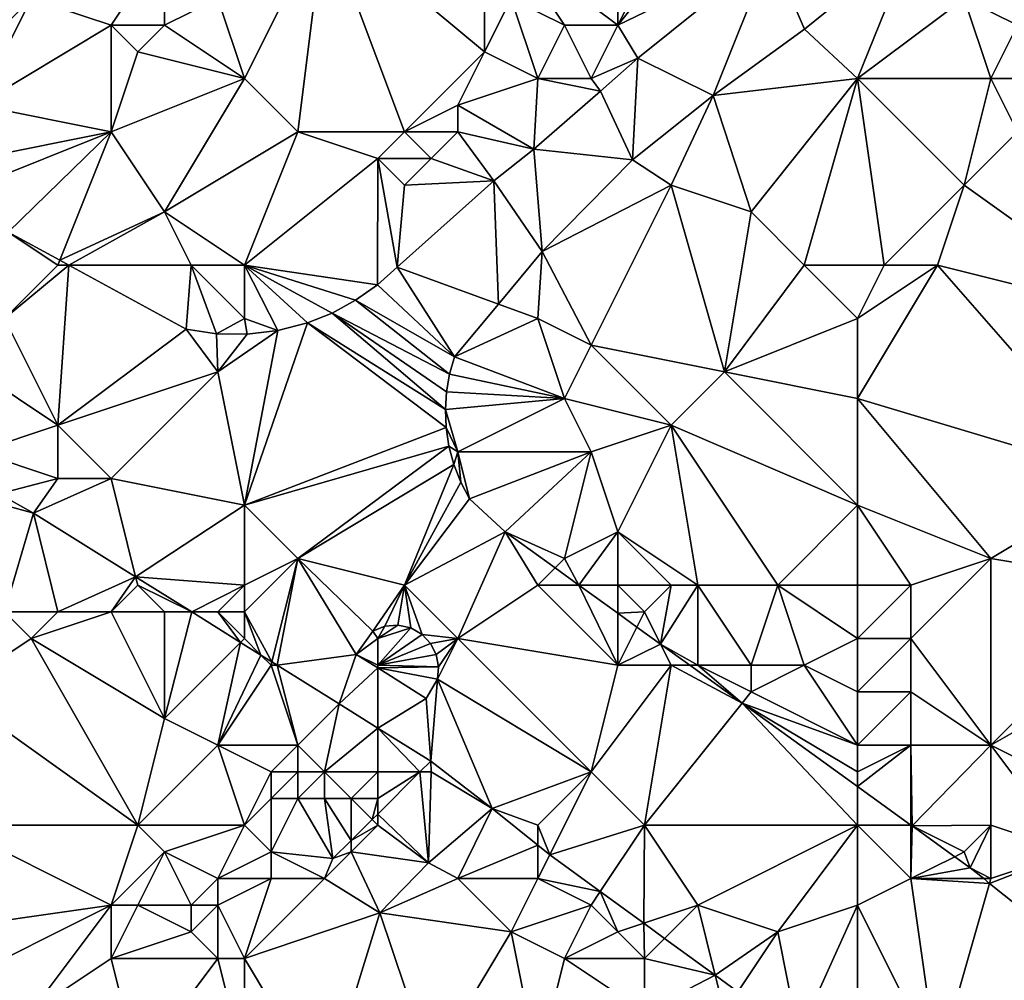
# Model space of a CAD drawing. Units: metres. Extents: x 71875 to 72500, y 346500 to 347000.
# Drawn here: x 72350 to 72386, y 346734 to 346770 of the extents above; entities that cross this region are included whole.
import ezdxf

# ---------------------------------------------------------------- set-up
doc = ezdxf.new("R2010")
doc.units = ezdxf.units.M
doc.layers.add('Terrain', color=15, linetype='Continuous')

msp = doc.modelspace()

# ---------------------------------------------------------------- linework, layer by layer
at = {"layer": 'Terrain'}
for points in [[(72368, 346773, 259.85), (72372, 346770, 259.93), (72372, 346777, 259.87), (72368, 346773, 259.85)], [(72372, 346777, 259.87), (72372, 346770, 259.93), (72375, 346776, 259.87), (72372, 346777, 259.87)], [(72375, 346776, 259.87), (72372, 346770, 259.93), (72376, 346775, 259.97), (72375, 346776, 259.87)], [(72344, 346775, 259.47), (72347, 346768, 259.58), (72350, 346771, 259.69), (72344, 346775, 259.47)], [(72376, 346775, 259.97), (72372, 346770, 259.93), (72377.748, 346772.775, 259.851), (72376, 346775, 259.97)], [(72357, 346771, 259.74), (72358, 346768, 259.6), (72361, 346774, 259.53), (72357, 346771, 259.74)], [(72361, 346774, 259.53), (72358, 346768, 259.6), (72360, 346766, 259.64), (72361, 346774, 259.53)], [(72361, 346774, 259.53), (72360, 346766, 259.64), (72364, 346766, 259.68), (72361, 346774, 259.53)], [(72361, 346774, 259.53), (72364, 346766, 259.68), (72367, 346769, 259.67), (72361, 346774, 259.53)], [(72361, 346774, 259.53), (72367, 346769, 259.67), (72367, 346774, 259.65), (72361, 346774, 259.53)], [(72367, 346774, 259.65), (72367, 346769, 259.67), (72368, 346771, 259.72), (72367, 346774, 259.65)], [(72355, 346773, 259.68), (72350, 346771, 259.69), (72353, 346770, 259.77), (72355, 346773, 259.68)], [(72355, 346773, 259.68), (72353, 346770, 259.77), (72355, 346770, 259.61), (72355, 346773, 259.68)], [(72355, 346773, 259.68), (72355, 346770, 259.61), (72357, 346771, 259.74), (72355, 346773, 259.68)], [(72368, 346773, 259.85), (72370, 346770, 259.74), (72372, 346770, 259.93), (72368, 346773, 259.85)], [(72368, 346773, 259.85), (72368, 346771, 259.72), (72370, 346770, 259.74), (72368, 346773, 259.85)], [(72383.072, 346773.143, 259.824), (72377.748, 346772.775, 259.851), (72379.006, 346769.855, 259.832), (72383.072, 346773.143, 259.824)], [(72383.072, 346773.143, 259.824), (72379.006, 346769.855, 259.832), (72381, 346768, 259.75), (72383.072, 346773.143, 259.824)], [(72385, 346771, 259.94), (72383.072, 346773.143, 259.824), (72381, 346768, 259.75), (72385, 346771, 259.94)], [(72372, 346770, 259.93), (72372.76, 346768.761, 259.816), (72377.748, 346772.775, 259.851), (72372, 346770, 259.93)], [(72372.76, 346768.761, 259.816), (72375.575, 346767.368, 259.812), (72377.748, 346772.775, 259.851), (72372.76, 346768.761, 259.816)], [(72379.006, 346769.855, 259.832), (72377.748, 346772.775, 259.851), (72375.575, 346767.368, 259.812), (72379.006, 346769.855, 259.832)], [(72350, 346771, 259.69), (72347, 346768, 259.58), (72348, 346767, 259.57), (72350, 346771, 259.69)], [(72350, 346771, 259.69), (72348, 346767, 259.57), (72353, 346770, 259.77), (72350, 346771, 259.69)], [(72357, 346771, 259.74), (72355, 346770, 259.61), (72358, 346768, 259.6), (72357, 346771, 259.74)], [(72368, 346771, 259.72), (72367, 346769, 259.67), (72369, 346768, 259.89), (72368, 346771, 259.72)], [(72368, 346771, 259.72), (72369, 346768, 259.89), (72370, 346770, 259.74), (72368, 346771, 259.72)], [(72385, 346771, 259.94), (72381, 346768, 259.75), (72386, 346768, 259.79), (72385, 346771, 259.94)], [(72385, 346771, 259.94), (72386, 346768, 259.79), (72387, 346770, 259.73), (72385, 346771, 259.94)], [(72385, 346771, 259.94), (72387, 346770, 259.73), (72388, 346771, 259.7), (72385, 346771, 259.94)], [(72353, 346770, 259.77), (72348, 346767, 259.57), (72353, 346766, 259.58), (72353, 346770, 259.77)], [(72353, 346770, 259.77), (72353, 346766, 259.58), (72354, 346769, 259.64), (72353, 346770, 259.77)], [(72353, 346770, 259.77), (72354, 346769, 259.64), (72355, 346770, 259.61), (72353, 346770, 259.77)], [(72355, 346770, 259.61), (72354, 346769, 259.64), (72358, 346768, 259.6), (72355, 346770, 259.61)], [(72370, 346770, 259.74), (72369, 346768, 259.89), (72371, 346768, 259.8), (72370, 346770, 259.74)], [(72370, 346770, 259.74), (72371, 346768, 259.8), (72372, 346770, 259.93), (72370, 346770, 259.74)], [(72372, 346770, 259.93), (72371, 346768, 259.8), (72372.76, 346768.761, 259.816), (72372, 346770, 259.93)], [(72387, 346770, 259.73), (72386, 346768, 259.79), (72389, 346768, 259.65), (72387, 346770, 259.73)], [(72379.006, 346769.855, 259.832), (72375.575, 346767.368, 259.812), (72381, 346768, 259.75), (72379.006, 346769.855, 259.832)], [(72354, 346769, 259.64), (72353, 346766, 259.58), (72358, 346768, 259.6), (72354, 346769, 259.64)], [(72367, 346769, 259.67), (72364, 346766, 259.68), (72366, 346767, 259.89), (72367, 346769, 259.67)], [(72367, 346769, 259.67), (72366, 346767, 259.89), (72369, 346768, 259.89), (72367, 346769, 259.67)], [(72372.76, 346768.761, 259.816), (72371, 346768, 259.8), (72371.352, 346767.531, 259.846), (72372.76, 346768.761, 259.816)], [(72372.76, 346768.761, 259.816), (72371.352, 346767.531, 259.846), (72372.552, 346764.957, 259.832), (72372.76, 346768.761, 259.816)], [(72372.76, 346768.761, 259.816), (72372.552, 346764.957, 259.832), (72375.575, 346767.368, 259.812), (72372.76, 346768.761, 259.816)], [(72353, 346766, 259.58), (72355, 346763, 259.86), (72358, 346768, 259.6), (72353, 346766, 259.58)], [(72355, 346763, 259.86), (72360, 346766, 259.64), (72358, 346768, 259.6), (72355, 346763, 259.86)], [(72366, 346767, 259.89), (72368.857, 346765.352, 259.898), (72369, 346768, 259.89), (72366, 346767, 259.89)], [(72369, 346768, 259.89), (72368.857, 346765.352, 259.898), (72371.352, 346767.531, 259.846), (72369, 346768, 259.89)], [(72369, 346768, 259.89), (72371.352, 346767.531, 259.846), (72371, 346768, 259.8), (72369, 346768, 259.89)], [(72381, 346768, 259.75), (72375.575, 346767.368, 259.812), (72377, 346763, 259.63), (72381, 346768, 259.75)], [(72381, 346768, 259.75), (72377, 346763, 259.63), (72379, 346761, 259.64), (72381, 346768, 259.75)], [(72381, 346768, 259.75), (72379, 346761, 259.64), (72382, 346761, 259.63), (72381, 346768, 259.75)], [(72381, 346768, 259.75), (72382, 346761, 259.63), (72385, 346764, 259.67), (72381, 346768, 259.75)], [(72381, 346768, 259.75), (72385, 346764, 259.67), (72386, 346768, 259.79), (72381, 346768, 259.75)], [(72386, 346768, 259.79), (72385, 346764, 259.67), (72387, 346766, 259.58), (72386, 346768, 259.79)], [(72386, 346768, 259.79), (72387, 346766, 259.58), (72389, 346768, 259.65), (72386, 346768, 259.79)], [(72372.552, 346764.957, 259.832), (72371.352, 346767.531, 259.846), (72368.857, 346765.352, 259.898), (72372.552, 346764.957, 259.832)], [(72374, 346764, 259.79), (72375.575, 346767.368, 259.812), (72372.552, 346764.957, 259.832), (72374, 346764, 259.79)], [(72374, 346764, 259.79), (72377, 346763, 259.63), (72375.575, 346767.368, 259.812), (72374, 346764, 259.79)], [(72348, 346767, 259.57), (72348, 346765, 259.69), (72353, 346766, 259.58), (72348, 346767, 259.57)], [(72366, 346767, 259.89), (72364, 346766, 259.68), (72366, 346766, 260.02), (72366, 346767, 259.89)], [(72366, 346767, 259.89), (72366, 346766, 260.02), (72368.857, 346765.352, 259.898), (72366, 346767, 259.89)], [(72353, 346766, 259.58), (72348, 346765, 259.69), (72348, 346764, 259.89), (72353, 346766, 259.58)], [(72353, 346766, 259.58), (72348, 346764, 259.89), (72349.145, 346762.237, 259.875), (72353, 346766, 259.58)], [(72353, 346766, 259.58), (72349.145, 346762.237, 259.875), (72351.074, 346761.186, 259.855), (72353, 346766, 259.58)], [(72353, 346766, 259.58), (72351.074, 346761.186, 259.855), (72355, 346763, 259.86), (72353, 346766, 259.58)], [(72355, 346763, 259.86), (72358, 346761, 260.01), (72360, 346766, 259.64), (72355, 346763, 259.86)], [(72360, 346766, 259.64), (72358, 346761, 260.01), (72363, 346765, 259.84), (72360, 346766, 259.64)], [(72360, 346766, 259.64), (72363, 346765, 259.84), (72364, 346766, 259.68), (72360, 346766, 259.64)], [(72364, 346766, 259.68), (72363, 346765, 259.84), (72365, 346765, 259.82), (72364, 346766, 259.68)], [(72364, 346766, 259.68), (72365, 346765, 259.82), (72366, 346766, 260.02), (72364, 346766, 259.68)], [(72366, 346766, 260.02), (72365, 346765, 259.82), (72367.361, 346764.172, 259.709), (72366, 346766, 260.02)], [(72366, 346766, 260.02), (72367.361, 346764.172, 259.709), (72368.857, 346765.352, 259.898), (72366, 346766, 260.02)], [(72392, 346759, 259.51), (72387, 346766, 259.58), (72385, 346764, 259.67), (72392, 346759, 259.51)], [(72367.361, 346764.172, 259.709), (72369.167, 346761.511, 259.691), (72368.857, 346765.352, 259.898), (72367.361, 346764.172, 259.709)], [(72369.167, 346761.511, 259.691), (72372.552, 346764.957, 259.832), (72368.857, 346765.352, 259.898), (72369.167, 346761.511, 259.691)], [(72363, 346765, 259.84), (72358, 346761, 260.01), (72362.987, 346760.263, 259.762), (72363, 346765, 259.84)], [(72363, 346765, 259.84), (72362.987, 346760.263, 259.762), (72363.73, 346760.931, 259.754), (72363, 346765, 259.84)], [(72363, 346765, 259.84), (72363.73, 346760.931, 259.754), (72364, 346764, 259.95), (72363, 346765, 259.84)], [(72363, 346765, 259.84), (72364, 346764, 259.95), (72365, 346765, 259.82), (72363, 346765, 259.84)], [(72365, 346765, 259.82), (72364, 346764, 259.95), (72367.361, 346764.172, 259.709), (72365, 346765, 259.82)], [(72374, 346764, 259.79), (72372.552, 346764.957, 259.832), (72369.167, 346761.511, 259.691), (72374, 346764, 259.79)], [(72364, 346764, 259.95), (72363.73, 346760.931, 259.754), (72367.361, 346764.172, 259.709), (72364, 346764, 259.95)], [(72367.524, 346759.541, 259.7), (72367.361, 346764.172, 259.709), (72363.73, 346760.931, 259.754), (72367.524, 346759.541, 259.7)], [(72367.524, 346759.541, 259.7), (72369.167, 346761.511, 259.691), (72367.361, 346764.172, 259.709), (72367.524, 346759.541, 259.7)], [(72374, 346764, 259.79), (72369.167, 346761.511, 259.691), (72371, 346758, 259.83), (72374, 346764, 259.79)], [(72374, 346764, 259.79), (72371, 346758, 259.83), (72376, 346757, 259.51), (72374, 346764, 259.79)], [(72374, 346764, 259.79), (72376, 346757, 259.51), (72377, 346763, 259.63), (72374, 346764, 259.79)], [(72385, 346764, 259.67), (72382, 346761, 259.63), (72384, 346761, 259.51), (72385, 346764, 259.67)], [(72392, 346759, 259.51), (72385, 346764, 259.67), (72384, 346761, 259.51), (72392, 346759, 259.51)], [(72355, 346763, 259.86), (72351.074, 346761.186, 259.855), (72351.416, 346761, 259.852), (72355, 346763, 259.86)], [(72355, 346763, 259.86), (72351.416, 346761, 259.852), (72356, 346761, 260.04), (72355, 346763, 259.86)], [(72355, 346763, 259.86), (72356, 346761, 260.04), (72358, 346761, 260.01), (72355, 346763, 259.86)], [(72377, 346763, 259.63), (72376, 346757, 259.51), (72379, 346761, 259.64), (72377, 346763, 259.63)], [(72351, 346761, 259.99), (72349.145, 346762.237, 259.875), (72349, 346759, 259.86), (72351, 346761, 259.99)], [(72351, 346761, 259.99), (72351.074, 346761.186, 259.855), (72349.145, 346762.237, 259.875), (72351, 346761, 259.99)], [(72367.524, 346759.541, 259.7), (72369, 346759, 259.79), (72369.167, 346761.511, 259.691), (72367.524, 346759.541, 259.7)], [(72369.167, 346761.511, 259.691), (72369, 346759, 259.79), (72371, 346758, 259.83), (72369.167, 346761.511, 259.691)], [(72351, 346761, 259.99), (72351.416, 346761, 259.852), (72351.074, 346761.186, 259.855), (72351, 346761, 259.99)], [(72351, 346761, 259.99), (72349, 346759, 259.86), (72351.416, 346761, 259.852), (72351, 346761, 259.99)], [(72351.416, 346761, 259.852), (72349, 346759, 259.86), (72351, 346755, 259.77), (72351.416, 346761, 259.852)], [(72351.416, 346761, 259.852), (72351, 346755, 259.77), (72355.81, 346758.608, 259.807), (72351.416, 346761, 259.852)], [(72356, 346761, 260.04), (72351.416, 346761, 259.852), (72355.81, 346758.608, 259.807), (72356, 346761, 260.04)], [(72356, 346761, 260.04), (72355.81, 346758.608, 259.807), (72356.95, 346758.432, 259.802), (72356, 346761, 260.04)], [(72356, 346761, 260.04), (72356.95, 346758.432, 259.802), (72358, 346759, 259.95), (72356, 346761, 260.04)], [(72356, 346761, 260.04), (72358, 346759, 259.95), (72358, 346761, 260.01), (72356, 346761, 260.04)], [(72358, 346761, 260.01), (72358, 346759, 259.95), (72359.249, 346758.548, 259.791), (72358, 346761, 260.01)], [(72358, 346761, 260.01), (72359.249, 346758.548, 259.791), (72360.366, 346758.838, 259.785), (72358, 346761, 260.01)], [(72358, 346761, 260.01), (72360.366, 346758.838, 259.785), (72361.294, 346759.209, 259.777), (72358, 346761, 260.01)], [(72358, 346761, 260.01), (72361.294, 346759.209, 259.777), (72362.171, 346759.686, 259.769), (72358, 346761, 260.01)], [(72358, 346761, 260.01), (72362.171, 346759.686, 259.769), (72362.987, 346760.263, 259.762), (72358, 346761, 260.01)], [(72362.987, 346760.263, 259.762), (72365.88, 346757.568, 259.71), (72363.73, 346760.931, 259.754), (72362.987, 346760.263, 259.762)], [(72367.524, 346759.541, 259.7), (72363.73, 346760.931, 259.754), (72365.88, 346757.568, 259.71), (72367.524, 346759.541, 259.7)], [(72379, 346761, 259.64), (72376, 346757, 259.51), (72381, 346759, 259.45), (72379, 346761, 259.64)], [(72382, 346761, 259.63), (72379, 346761, 259.64), (72381, 346759, 259.45), (72382, 346761, 259.63)], [(72382, 346761, 259.63), (72381, 346759, 259.45), (72384, 346761, 259.51), (72382, 346761, 259.63)], [(72384, 346761, 259.51), (72381, 346759, 259.45), (72381, 346756, 259.4), (72384, 346761, 259.51)], [(72384, 346761, 259.51), (72381, 346756, 259.4), (72391, 346753, 259.34), (72384, 346761, 259.51)], [(72392, 346759, 259.51), (72384, 346761, 259.51), (72391, 346753, 259.34), (72392, 346759, 259.51)], [(72362.171, 346759.686, 259.769), (72365.88, 346757.568, 259.71), (72362.987, 346760.263, 259.762), (72362.171, 346759.686, 259.769)], [(72362.171, 346759.686, 259.769), (72361.294, 346759.209, 259.777), (72365.697, 346756.922, 259.715), (72362.171, 346759.686, 259.769)], [(72362.171, 346759.686, 259.769), (72365.697, 346756.922, 259.715), (72365.88, 346757.568, 259.71), (72362.171, 346759.686, 259.769)], [(72365.539, 346755.589, 259.726), (72361.294, 346759.209, 259.777), (72360.366, 346758.838, 259.785), (72365.539, 346755.589, 259.726)], [(72365.539, 346755.589, 259.726), (72365.583, 346756.26, 259.72), (72361.294, 346759.209, 259.777), (72365.539, 346755.589, 259.726)], [(72365.583, 346756.26, 259.72), (72365.697, 346756.922, 259.715), (72361.294, 346759.209, 259.777), (72365.583, 346756.26, 259.72)], [(72367.524, 346759.541, 259.7), (72365.88, 346757.568, 259.71), (72369, 346759, 259.79), (72367.524, 346759.541, 259.7)], [(72349, 346759, 259.86), (72348, 346757, 259.84), (72351, 346755, 259.77), (72349, 346759, 259.86)], [(72356.95, 346758.432, 259.802), (72358.104, 346758.412, 259.797), (72358, 346759, 259.95), (72356.95, 346758.432, 259.802)], [(72358, 346759, 259.95), (72358.104, 346758.412, 259.797), (72359.249, 346758.548, 259.791), (72358, 346759, 259.95)], [(72358, 346752, 259.72), (72365.567, 346754.918, 259.733), (72360.366, 346758.838, 259.785), (72358, 346752, 259.72)], [(72358, 346752, 259.72), (72360.366, 346758.838, 259.785), (72359.249, 346758.548, 259.791), (72358, 346752, 259.72)], [(72365.567, 346754.918, 259.733), (72365.539, 346755.589, 259.726), (72360.366, 346758.838, 259.785), (72365.567, 346754.918, 259.733)], [(72365.88, 346757.568, 259.71), (72370, 346756, 259.7), (72369, 346759, 259.79), (72365.88, 346757.568, 259.71)], [(72369, 346759, 259.79), (72370, 346756, 259.7), (72371, 346758, 259.83), (72369, 346759, 259.79)], [(72381, 346759, 259.45), (72376, 346757, 259.51), (72381, 346756, 259.4), (72381, 346759, 259.45)], [(72357, 346757, 259.84), (72355.81, 346758.608, 259.807), (72351, 346755, 259.77), (72357, 346757, 259.84)], [(72357, 346757, 259.84), (72356.95, 346758.432, 259.802), (72355.81, 346758.608, 259.807), (72357, 346757, 259.84)], [(72357, 346757, 259.84), (72358, 346752, 259.72), (72359.249, 346758.548, 259.791), (72357, 346757, 259.84)], [(72357, 346757, 259.84), (72359.249, 346758.548, 259.791), (72358.104, 346758.412, 259.797), (72357, 346757, 259.84)], [(72357, 346757, 259.84), (72358.104, 346758.412, 259.797), (72356.95, 346758.432, 259.802), (72357, 346757, 259.84)], [(72371, 346758, 259.83), (72370, 346756, 259.7), (72374, 346755, 259.48), (72371, 346758, 259.83)], [(72371, 346758, 259.83), (72374, 346755, 259.48), (72376, 346757, 259.51), (72371, 346758, 259.83)], [(72365.697, 346756.922, 259.715), (72370, 346756, 259.7), (72365.88, 346757.568, 259.71), (72365.697, 346756.922, 259.715)], [(72348, 346757, 259.84), (72348, 346754, 259.95), (72351, 346755, 259.77), (72348, 346757, 259.84)], [(72357, 346757, 259.84), (72351, 346755, 259.77), (72353, 346753, 259.82), (72357, 346757, 259.84)], [(72357, 346757, 259.84), (72353, 346753, 259.82), (72358, 346752, 259.72), (72357, 346757, 259.84)], [(72381, 346752, 259.43), (72376, 346757, 259.51), (72374, 346755, 259.48), (72381, 346752, 259.43)], [(72381, 346756, 259.4), (72376, 346757, 259.51), (72381, 346752, 259.43), (72381, 346756, 259.4)], [(72365.583, 346756.26, 259.72), (72370, 346756, 259.7), (72365.697, 346756.922, 259.715), (72365.583, 346756.26, 259.72)], [(72365.539, 346755.589, 259.726), (72370, 346756, 259.7), (72365.583, 346756.26, 259.72), (72365.539, 346755.589, 259.726)], [(72366, 346754, 259.87), (72370, 346756, 259.7), (72365.539, 346755.589, 259.726), (72366, 346754, 259.87)], [(72366, 346754, 259.87), (72371, 346754, 259.58), (72370, 346756, 259.7), (72366, 346754, 259.87)], [(72370, 346756, 259.7), (72371, 346754, 259.58), (72374, 346755, 259.48), (72370, 346756, 259.7)], [(72381, 346756, 259.4), (72381, 346752, 259.43), (72386, 346750, 259.31), (72381, 346756, 259.4)], [(72381, 346756, 259.4), (72386, 346750, 259.31), (72391, 346753, 259.34), (72381, 346756, 259.4)], [(72366, 346754, 259.87), (72365.539, 346755.589, 259.726), (72365.567, 346754.918, 259.733), (72366, 346754, 259.87)], [(72351, 346755, 259.77), (72348, 346754, 259.95), (72351, 346753, 259.94), (72351, 346755, 259.77)], [(72351, 346755, 259.77), (72351, 346753, 259.94), (72353, 346753, 259.82), (72351, 346755, 259.77)], [(72358, 346752, 259.72), (72365.673, 346754.216, 259.738), (72365.567, 346754.918, 259.733), (72358, 346752, 259.72)], [(72366, 346754, 259.87), (72365.567, 346754.918, 259.733), (72365.673, 346754.216, 259.738), (72366, 346754, 259.87)], [(72374, 346755, 259.48), (72371, 346754, 259.58), (72372, 346751, 259.58), (72374, 346755, 259.48)], [(72375, 346749, 259.58), (72374, 346755, 259.48), (72372, 346751, 259.58), (72375, 346749, 259.58)], [(72375, 346749, 259.58), (72378, 346749, 259.49), (72374, 346755, 259.48), (72375, 346749, 259.58)], [(72378, 346749, 259.49), (72381, 346752, 259.43), (72374, 346755, 259.48), (72378, 346749, 259.49)], [(72358, 346752, 259.72), (72360, 346750, 259.9), (72365.673, 346754.216, 259.738), (72358, 346752, 259.72)], [(72365.855, 346753.531, 259.744), (72365.673, 346754.216, 259.738), (72360, 346750, 259.9), (72365.855, 346753.531, 259.744)], [(72366, 346754, 259.87), (72365.673, 346754.216, 259.738), (72365.855, 346753.531, 259.744), (72366, 346754, 259.87)], [(72348, 346754, 259.95), (72348.787, 346752.426, 259.961), (72351, 346753, 259.94), (72348, 346754, 259.95)], [(72366, 346754, 259.87), (72365.855, 346753.531, 259.744), (72366.113, 346752.869, 259.75), (72366, 346754, 259.87)], [(72366, 346754, 259.87), (72366.113, 346752.869, 259.75), (72366.443, 346752.241, 259.757), (72366, 346754, 259.87)], [(72366, 346754, 259.87), (72366.443, 346752.241, 259.757), (72371, 346754, 259.58), (72366, 346754, 259.87)], [(72367.774, 346751.004, 259.772), (72371, 346754, 259.58), (72366.443, 346752.241, 259.757), (72367.774, 346751.004, 259.772)], [(72367.774, 346751.004, 259.772), (72370, 346750, 259.88), (72371, 346754, 259.58), (72367.774, 346751.004, 259.772)], [(72371, 346754, 259.58), (72370, 346750, 259.88), (72372, 346751, 259.58), (72371, 346754, 259.58)], [(72364, 346749, 259.72), (72365.855, 346753.531, 259.744), (72360, 346750, 259.9), (72364, 346749, 259.72)], [(72364, 346749, 259.72), (72366.113, 346752.869, 259.75), (72365.855, 346753.531, 259.744), (72364, 346749, 259.72)], [(72351, 346753, 259.94), (72348.787, 346752.426, 259.961), (72350.092, 346751.707, 259.915), (72351, 346753, 259.94)], [(72353.921, 346749.316, 259.925), (72353, 346753, 259.82), (72350.092, 346751.707, 259.915), (72353.921, 346749.316, 259.925)], [(72351, 346753, 259.94), (72350.092, 346751.707, 259.915), (72353, 346753, 259.82), (72351, 346753, 259.94)], [(72353.921, 346749.316, 259.925), (72358, 346752, 259.72), (72353, 346753, 259.82), (72353.921, 346749.316, 259.925)], [(72392, 346749, 259.39), (72391, 346753, 259.34), (72386, 346750, 259.31), (72392, 346749, 259.39)], [(72364, 346749, 259.72), (72366.443, 346752.241, 259.757), (72366.113, 346752.869, 259.75), (72364, 346749, 259.72)], [(72349, 346752, 260.01), (72350.092, 346751.707, 259.915), (72348.787, 346752.426, 259.961), (72349, 346752, 260.01)], [(72364, 346749, 259.72), (72367.774, 346751.004, 259.772), (72366.443, 346752.241, 259.757), (72364, 346749, 259.72)], [(72349, 346748, 259.72), (72350.092, 346751.707, 259.915), (72349, 346752, 260.01), (72349, 346748, 259.72)], [(72353.921, 346749.316, 259.925), (72358, 346749, 259.82), (72358, 346752, 259.72), (72353.921, 346749.316, 259.925)], [(72358, 346749, 259.82), (72360, 346750, 259.9), (72358, 346752, 259.72), (72358, 346749, 259.82)], [(72381, 346749, 259.68), (72381, 346752, 259.43), (72378, 346749, 259.49), (72381, 346749, 259.68)], [(72381, 346749, 259.68), (72383, 346749, 259.48), (72381, 346752, 259.43), (72381, 346749, 259.68)], [(72383, 346749, 259.48), (72386, 346750, 259.31), (72381, 346752, 259.43), (72383, 346749, 259.48)], [(72349, 346748, 259.72), (72351, 346748, 259.9), (72350.092, 346751.707, 259.915), (72349, 346748, 259.72)], [(72351, 346748, 259.9), (72353.921, 346749.316, 259.925), (72350.092, 346751.707, 259.915), (72351, 346748, 259.9)], [(72364, 346749, 259.72), (72366, 346747, 259.79), (72367.774, 346751.004, 259.772), (72364, 346749, 259.72)], [(72366, 346747, 259.79), (72369, 346749, 259.85), (72367.774, 346751.004, 259.772), (72366, 346747, 259.79)], [(72369, 346749, 259.85), (72369.65, 346749.65, 259.79), (72367.774, 346751.004, 259.772), (72369, 346749, 259.85)], [(72369.65, 346749.65, 259.79), (72370, 346750, 259.88), (72367.774, 346751.004, 259.772), (72369.65, 346749.65, 259.79)], [(72370.549, 346749, 259.799), (72372, 346751, 259.58), (72370, 346750, 259.88), (72370.549, 346749, 259.799)], [(72372, 346749, 259.91), (72372, 346751, 259.58), (72370.549, 346749, 259.799), (72372, 346749, 259.91)], [(72372, 346749, 259.91), (72374, 346749, 259.68), (72372, 346751, 259.58), (72372, 346749, 259.91)], [(72374, 346749, 259.68), (72375, 346749, 259.58), (72372, 346751, 259.58), (72374, 346749, 259.68)], [(72358, 346749, 259.82), (72358, 346748, 259.91), (72360, 346750, 259.9), (72358, 346749, 259.82)], [(72358, 346748, 259.91), (72359.031, 346746.125, 259.938), (72360, 346750, 259.9), (72358, 346748, 259.91)], [(72359.232, 346746, 259.938), (72360, 346750, 259.9), (72359.031, 346746.125, 259.938), (72359.232, 346746, 259.938)], [(72362.198, 346746.406, 259.693), (72360, 346750, 259.9), (72359.232, 346746, 259.938), (72362.198, 346746.406, 259.693)], [(72364, 346749, 259.72), (72360, 346750, 259.9), (72362.813, 346747.279, 259.668), (72364, 346749, 259.72)], [(72362.813, 346747.279, 259.668), (72360, 346750, 259.9), (72362.198, 346746.406, 259.693), (72362.813, 346747.279, 259.668)], [(72370.549, 346749, 259.799), (72370, 346750, 259.88), (72369.65, 346749.65, 259.79), (72370.549, 346749, 259.799)], [(72383, 346749, 259.48), (72383, 346747, 259.43), (72386, 346750, 259.31), (72383, 346749, 259.48)], [(72383, 346747, 259.43), (72386, 346743, 259.44), (72386, 346750, 259.31), (72383, 346747, 259.43)], [(72392, 346749, 259.39), (72386, 346750, 259.31), (72386, 346743, 259.44), (72392, 346749, 259.39)], [(72369, 346749, 259.85), (72370.549, 346749, 259.799), (72369.65, 346749.65, 259.79), (72369, 346749, 259.85)], [(72351, 346748, 259.9), (72353, 346748, 259.8), (72353.921, 346749.316, 259.925), (72351, 346748, 259.9)], [(72354, 346749, 259.96), (72353.921, 346749.316, 259.925), (72353, 346748, 259.8), (72354, 346749, 259.96)], [(72354, 346749, 259.96), (72356.029, 346748, 259.93), (72353.921, 346749.316, 259.925), (72354, 346749, 259.96)], [(72356.029, 346748, 259.93), (72358, 346749, 259.82), (72353.921, 346749.316, 259.925), (72356.029, 346748, 259.93)], [(72354, 346749, 259.96), (72353, 346748, 259.8), (72355, 346748, 259.92), (72354, 346749, 259.96)], [(72354, 346749, 259.96), (72355, 346748, 259.92), (72356.029, 346748, 259.93), (72354, 346749, 259.96)], [(72357, 346748, 259.94), (72358, 346749, 259.82), (72356.029, 346748, 259.93), (72357, 346748, 259.94)], [(72357, 346748, 259.94), (72358, 346748, 259.91), (72358, 346749, 259.82), (72357, 346748, 259.94)], [(72364, 346749, 259.72), (72362.813, 346747.279, 259.668), (72363.267, 346747.465, 259.661), (72364, 346749, 259.72)], [(72364, 346749, 259.72), (72363.267, 346747.465, 259.661), (72363.756, 346747.507, 259.656), (72364, 346749, 259.72)], [(72364, 346749, 259.72), (72363.756, 346747.507, 259.656), (72364.236, 346747.402, 259.652), (72364, 346749, 259.72)], [(72364, 346749, 259.72), (72364.236, 346747.402, 259.652), (72364.663, 346747.161, 259.65), (72364, 346749, 259.72)], [(72364, 346749, 259.72), (72364.663, 346747.161, 259.65), (72366, 346747, 259.79), (72364, 346749, 259.72)], [(72366, 346747, 259.79), (72372, 346746, 259.82), (72369, 346749, 259.85), (72366, 346747, 259.79)], [(72369, 346749, 259.85), (72372, 346746, 259.82), (72370.549, 346749, 259.799), (72369, 346749, 259.85)], [(72372, 346749, 259.91), (72370.549, 346749, 259.799), (72372, 346747.952, 259.813), (72372, 346749, 259.91)], [(72372, 346746, 259.82), (72372, 346747.952, 259.813), (72370.549, 346749, 259.799), (72372, 346746, 259.82)], [(72372, 346749, 259.91), (72372, 346747.952, 259.813), (72373, 346748, 259.94), (72372, 346749, 259.91)], [(72372, 346749, 259.91), (72373, 346748, 259.94), (72374, 346749, 259.68), (72372, 346749, 259.91)], [(72374, 346749, 259.68), (72373, 346748, 259.94), (72373.602, 346746.795, 259.829), (72374, 346749, 259.68)], [(72374, 346749, 259.68), (72373.602, 346746.795, 259.829), (72375, 346749, 259.58), (72374, 346749, 259.68)], [(72375, 346749, 259.58), (72373.602, 346746.795, 259.829), (72375, 346746, 259.96), (72375, 346749, 259.58)], [(72375, 346749, 259.58), (72375, 346746, 259.96), (72377, 346746, 259.91), (72375, 346749, 259.58)], [(72375, 346749, 259.58), (72377, 346746, 259.91), (72378, 346749, 259.49), (72375, 346749, 259.58)], [(72378, 346749, 259.49), (72377, 346746, 259.91), (72379, 346746, 259.6), (72378, 346749, 259.49)], [(72381, 346749, 259.68), (72378, 346749, 259.49), (72381, 346747, 259.57), (72381, 346749, 259.68)], [(72381, 346747, 259.57), (72378, 346749, 259.49), (72379, 346746, 259.6), (72381, 346747, 259.57)], [(72381, 346749, 259.68), (72381, 346747, 259.57), (72383, 346749, 259.48), (72381, 346749, 259.68)], [(72383, 346749, 259.48), (72381, 346747, 259.57), (72383, 346747, 259.43), (72383, 346749, 259.48)], [(72392, 346749, 259.39), (72386, 346743, 259.44), (72393, 346747, 259.34), (72392, 346749, 259.39)], [(72349, 346748, 259.72), (72347, 346745, 259.62), (72350, 346747, 259.7), (72349, 346748, 259.72)], [(72349, 346748, 259.72), (72350, 346747, 259.7), (72351, 346748, 259.9), (72349, 346748, 259.72)], [(72351, 346748, 259.9), (72350, 346747, 259.7), (72353, 346748, 259.8), (72351, 346748, 259.9)], [(72353, 346748, 259.8), (72350, 346747, 259.7), (72355, 346744, 259.58), (72353, 346748, 259.8)], [(72353, 346748, 259.8), (72355, 346744, 259.58), (72355, 346748, 259.92), (72353, 346748, 259.8)], [(72355, 346748, 259.92), (72355, 346744, 259.58), (72356.029, 346748, 259.93), (72355, 346748, 259.92)], [(72355, 346744, 259.58), (72357.858, 346746.858, 259.935), (72356.029, 346748, 259.93), (72355, 346744, 259.58)], [(72357, 346748, 259.94), (72356.029, 346748, 259.93), (72357.858, 346746.858, 259.935), (72357, 346748, 259.94)], [(72357, 346748, 259.94), (72357.858, 346746.858, 259.935), (72358, 346747, 259.95), (72357, 346748, 259.94)], [(72357, 346748, 259.94), (72358, 346747, 259.95), (72358, 346748, 259.91), (72357, 346748, 259.94)], [(72358, 346748, 259.91), (72358, 346747, 259.95), (72358.614, 346746.386, 259.937), (72358, 346748, 259.91)], [(72358, 346748, 259.91), (72358.614, 346746.386, 259.937), (72359.031, 346746.125, 259.938), (72358, 346748, 259.91)], [(72373, 346748, 259.94), (72372, 346747.952, 259.813), (72372.717, 346747.434, 259.82), (72373, 346748, 259.94)], [(72372, 346746, 259.82), (72372.717, 346747.434, 259.82), (72372, 346747.952, 259.813), (72372, 346746, 259.82)], [(72373, 346748, 259.94), (72372.717, 346747.434, 259.82), (72373.602, 346746.795, 259.829), (72373, 346748, 259.94)], [(72363, 346747, 259.92), (72363.267, 346747.465, 259.661), (72362.813, 346747.279, 259.668), (72363, 346747, 259.92)], [(72363, 346747, 259.92), (72364.236, 346747.402, 259.652), (72363.756, 346747.507, 259.656), (72363, 346747, 259.92)], [(72363, 346747, 259.92), (72363.756, 346747.507, 259.656), (72363.267, 346747.465, 259.661), (72363, 346747, 259.92)], [(72363, 346747, 259.92), (72363, 346746, 260.02), (72364.236, 346747.402, 259.652), (72363, 346747, 259.92)], [(72363, 346746, 260.02), (72364.663, 346747.161, 259.65), (72364.236, 346747.402, 259.652), (72363, 346746, 260.02)], [(72372, 346746, 259.82), (72373.602, 346746.795, 259.829), (72372.717, 346747.434, 259.82), (72372, 346746, 259.82)], [(72363, 346747, 259.92), (72362.813, 346747.279, 259.668), (72362.198, 346746.406, 259.693), (72363, 346747, 259.92)], [(72363, 346746, 260.02), (72364.984, 346746.822, 259.657), (72364.663, 346747.161, 259.65), (72363, 346746, 260.02)], [(72366, 346747, 259.79), (72364.663, 346747.161, 259.65), (72364.984, 346746.822, 259.657), (72366, 346747, 259.79)], [(72354, 346740, 259.44), (72350, 346747, 259.7), (72347, 346745, 259.62), (72354, 346740, 259.44)], [(72354, 346740, 259.44), (72355, 346744, 259.58), (72350, 346747, 259.7), (72354, 346740, 259.44)], [(72355, 346744, 259.58), (72357, 346743, 259.49), (72357.858, 346746.858, 259.935), (72355, 346744, 259.58)], [(72357, 346743, 259.49), (72358.614, 346746.386, 259.937), (72357.858, 346746.858, 259.935), (72357, 346743, 259.49)], [(72358, 346747, 259.95), (72357.858, 346746.858, 259.935), (72358.614, 346746.386, 259.937), (72358, 346747, 259.95)], [(72363, 346747, 259.92), (72362.198, 346746.406, 259.693), (72363, 346746, 260.02), (72363, 346747, 259.92)], [(72363, 346746, 260.02), (72365.197, 346746.406, 259.665), (72364.984, 346746.822, 259.657), (72363, 346746, 260.02)], [(72366, 346747, 259.79), (72364.984, 346746.822, 259.657), (72365.197, 346746.406, 259.665), (72366, 346747, 259.79)], [(72366, 346747, 259.79), (72365.197, 346746.406, 259.665), (72365.283, 346745.947, 259.673), (72366, 346747, 259.79)], [(72366, 346747, 259.79), (72365.283, 346745.947, 259.673), (72365.236, 346745.482, 259.682), (72366, 346747, 259.79)], [(72366, 346747, 259.79), (72365.236, 346745.482, 259.682), (72371, 346742, 259.75), (72366, 346747, 259.79)], [(72366, 346747, 259.79), (72371, 346742, 259.75), (72372, 346746, 259.82), (72366, 346747, 259.79)], [(72372, 346746, 259.82), (72374, 346746, 259.9), (72373.602, 346746.795, 259.829), (72372, 346746, 259.82)], [(72374, 346746, 259.9), (72374.703, 346746, 259.84), (72373.602, 346746.795, 259.829), (72374, 346746, 259.9)], [(72375, 346746, 259.96), (72373.602, 346746.795, 259.829), (72374.703, 346746, 259.84), (72375, 346746, 259.96)], [(72381, 346747, 259.57), (72379, 346746, 259.6), (72381, 346745, 259.5), (72381, 346747, 259.57)], [(72381, 346747, 259.57), (72381, 346745, 259.5), (72383, 346747, 259.43), (72381, 346747, 259.57)], [(72383, 346747, 259.43), (72381, 346745, 259.5), (72383, 346745, 259.44), (72383, 346747, 259.43)], [(72383, 346747, 259.43), (72383, 346745, 259.44), (72386, 346743, 259.44), (72383, 346747, 259.43)], [(72392, 346740, 259.55), (72393, 346747, 259.34), (72386, 346743, 259.44), (72392, 346740, 259.55)], [(72357, 346743, 259.49), (72359, 346746, 259.98), (72358.614, 346746.386, 259.937), (72357, 346743, 259.49)], [(72359, 346746, 259.98), (72359.031, 346746.125, 259.938), (72358.614, 346746.386, 259.937), (72359, 346746, 259.98)], [(72362.198, 346746.406, 259.693), (72359.232, 346746, 259.938), (72361.552, 346744.552, 259.944), (72362.198, 346746.406, 259.693)], [(72363, 346745.901, 259.694), (72362.198, 346746.406, 259.693), (72361.552, 346744.552, 259.944), (72363, 346745.901, 259.694)], [(72363, 346746, 260.02), (72362.198, 346746.406, 259.693), (72363, 346745.901, 259.694), (72363, 346746, 260.02)], [(72363, 346746, 260.02), (72365.283, 346745.947, 259.673), (72365.197, 346746.406, 259.665), (72363, 346746, 260.02)], [(72357, 346743, 259.49), (72360, 346743, 259.7), (72359, 346746, 259.98), (72357, 346743, 259.49)], [(72359, 346746, 259.98), (72359.232, 346746, 259.938), (72359.031, 346746.125, 259.938), (72359, 346746, 259.98)], [(72359, 346746, 259.98), (72360, 346743, 259.7), (72359.232, 346746, 259.938), (72359, 346746, 259.98)], [(72360, 346743, 259.7), (72361.552, 346744.552, 259.944), (72359.232, 346746, 259.938), (72360, 346743, 259.7)], [(72363, 346746, 260.02), (72363, 346745.901, 259.694), (72365.283, 346745.947, 259.673), (72363, 346746, 260.02)], [(72365.283, 346745.947, 259.673), (72363, 346745.901, 259.694), (72365.236, 346745.482, 259.682), (72365.283, 346745.947, 259.673)], [(72373, 346740, 259.8), (72374, 346746, 259.9), (72371, 346742, 259.75), (72373, 346740, 259.8)], [(72372, 346746, 259.82), (72371, 346742, 259.75), (72374, 346746, 259.9), (72372, 346746, 259.82)], [(72373, 346740, 259.8), (72376.666, 346744.583, 259.859), (72374, 346746, 259.9), (72373, 346740, 259.8)], [(72374, 346746, 259.9), (72376.666, 346744.583, 259.859), (72374.703, 346746, 259.84), (72374, 346746, 259.9)], [(72375, 346746, 259.96), (72374.703, 346746, 259.84), (72376.666, 346744.583, 259.859), (72375, 346746, 259.96)], [(72375, 346746, 259.96), (72376.666, 346744.583, 259.859), (72377, 346745, 260.02), (72375, 346746, 259.96)], [(72375, 346746, 259.96), (72377, 346745, 260.02), (72377, 346746, 259.91), (72375, 346746, 259.96)], [(72377, 346746, 259.91), (72377, 346745, 260.02), (72379, 346746, 259.6), (72377, 346746, 259.91)], [(72381, 346743, 259.87), (72379, 346746, 259.6), (72377, 346745, 260.02), (72381, 346743, 259.87)], [(72381, 346745, 259.5), (72379, 346746, 259.6), (72381, 346743, 259.87), (72381, 346745, 259.5)], [(72363, 346745.901, 259.694), (72361.552, 346744.552, 259.944), (72363, 346743.647, 259.948), (72363, 346745.901, 259.694)], [(72363, 346745.901, 259.694), (72363, 346743.647, 259.948), (72364.814, 346744.759, 259.695), (72363, 346745.901, 259.694)], [(72363, 346745.901, 259.694), (72364.814, 346744.759, 259.695), (72365.236, 346745.482, 259.682), (72363, 346745.901, 259.694)], [(72364.814, 346744.759, 259.695), (72364.991, 346742.404, 259.953), (72365.236, 346745.482, 259.682), (72364.814, 346744.759, 259.695)], [(72367.292, 346740.628, 259.957), (72365.236, 346745.482, 259.682), (72364.991, 346742.404, 259.953), (72367.292, 346740.628, 259.957)], [(72367.292, 346740.628, 259.957), (72371, 346742, 259.75), (72365.236, 346745.482, 259.682), (72367.292, 346740.628, 259.957)], [(72347, 346740, 259.56), (72354, 346740, 259.44), (72347, 346745, 259.62), (72347, 346740, 259.56)], [(72381, 346743, 259.87), (72377, 346745, 260.02), (72376.666, 346744.583, 259.859), (72381, 346743, 259.87)], [(72381, 346745, 259.5), (72381, 346743, 259.87), (72383, 346745, 259.44), (72381, 346745, 259.5)], [(72383, 346745, 259.44), (72381, 346743, 259.87), (72383, 346743, 259.57), (72383, 346745, 259.44)], [(72383, 346745, 259.44), (72383, 346743, 259.57), (72386, 346743, 259.44), (72383, 346745, 259.44)], [(72360, 346743, 259.7), (72361, 346742, 259.64), (72361.552, 346744.552, 259.944), (72360, 346743, 259.7)], [(72361, 346742, 259.64), (72363, 346743.647, 259.948), (72361.552, 346744.552, 259.944), (72361, 346742, 259.64)], [(72364.814, 346744.759, 259.695), (72363, 346743.647, 259.948), (72364.991, 346742.404, 259.953), (72364.814, 346744.759, 259.695)], [(72381, 346740, 259.91), (72376.666, 346744.583, 259.859), (72373, 346740, 259.8), (72381, 346740, 259.91)], [(72381, 346740, 259.91), (72381, 346741.453, 259.901), (72376.666, 346744.583, 259.859), (72381, 346740, 259.91)], [(72381, 346743, 259.87), (72376.666, 346744.583, 259.859), (72381, 346742, 259.99), (72381, 346743, 259.87)], [(72381, 346742, 259.99), (72376.666, 346744.583, 259.859), (72381, 346741.453, 259.901), (72381, 346742, 259.99)], [(72354, 346740, 259.44), (72357, 346743, 259.49), (72355, 346744, 259.58), (72354, 346740, 259.44)], [(72361, 346742, 259.64), (72363, 346742, 259.74), (72363, 346743.647, 259.948), (72361, 346742, 259.64)], [(72363, 346742, 259.74), (72364.585, 346742, 259.963), (72363, 346743.647, 259.948), (72363, 346742, 259.74)], [(72364.585, 346742, 259.963), (72364.991, 346742.404, 259.953), (72363, 346743.647, 259.948), (72364.585, 346742, 259.963)], [(72354, 346740, 259.44), (72358, 346740, 259.53), (72357, 346743, 259.49), (72354, 346740, 259.44)], [(72357, 346743, 259.49), (72359, 346742, 259.51), (72360, 346743, 259.7), (72357, 346743, 259.49)], [(72358, 346740, 259.53), (72359, 346742, 259.51), (72357, 346743, 259.49), (72358, 346740, 259.53)], [(72360, 346743, 259.7), (72359, 346742, 259.51), (72360, 346742, 259.58), (72360, 346743, 259.7)], [(72360, 346743, 259.7), (72360, 346742, 259.58), (72361, 346742, 259.64), (72360, 346743, 259.7)], [(72383, 346740.009, 259.92), (72383, 346743, 259.57), (72381, 346741.453, 259.901), (72383, 346740.009, 259.92)], [(72381, 346743, 259.87), (72381, 346742, 259.99), (72383, 346743, 259.57), (72381, 346743, 259.87)], [(72383, 346743, 259.57), (72381, 346742, 259.99), (72381, 346741.453, 259.901), (72383, 346743, 259.57)], [(72383.039, 346739.98, 259.921), (72386, 346743, 259.44), (72383, 346743, 259.57), (72383.039, 346739.98, 259.921)], [(72383.039, 346739.98, 259.921), (72383, 346743, 259.57), (72383, 346740.009, 259.92), (72383.039, 346739.98, 259.921)], [(72386, 346740, 259.75), (72386, 346743, 259.44), (72383.039, 346739.98, 259.921), (72386, 346740, 259.75)], [(72386, 346740, 259.75), (72389, 346739, 259.6), (72386, 346743, 259.44), (72386, 346740, 259.75)], [(72392, 346740, 259.55), (72386, 346743, 259.44), (72389, 346739, 259.6), (72392, 346740, 259.55)], [(72365, 346742, 259.92), (72364.991, 346742.404, 259.953), (72364.585, 346742, 259.963), (72365, 346742, 259.92)], [(72367.292, 346740.628, 259.957), (72364.991, 346742.404, 259.953), (72365, 346742, 259.92), (72367.292, 346740.628, 259.957)], [(72358, 346740, 259.53), (72359, 346741, 259.44), (72359, 346742, 259.51), (72358, 346740, 259.53)], [(72359, 346742, 259.51), (72359, 346741, 259.44), (72360, 346742, 259.58), (72359, 346742, 259.51)], [(72360, 346742, 259.58), (72359, 346741, 259.44), (72360, 346741, 259.44), (72360, 346742, 259.58)], [(72360, 346742, 259.58), (72360, 346741, 259.44), (72361, 346742, 259.64), (72360, 346742, 259.58)], [(72361, 346742, 259.64), (72360, 346741, 259.44), (72361, 346741, 259.43), (72361, 346742, 259.64)], [(72361, 346742, 259.64), (72362, 346741, 259.5), (72363, 346742, 259.74), (72361, 346742, 259.64)], [(72361, 346742, 259.64), (72361, 346741, 259.43), (72362, 346741, 259.5), (72361, 346742, 259.64)], [(72363, 346742, 259.74), (72362, 346741, 259.5), (72363, 346741, 259.7), (72363, 346742, 259.74)], [(72364.908, 346738.595, 260.051), (72364.585, 346742, 259.963), (72363, 346740.424, 260), (72364.908, 346738.595, 260.051)], [(72363, 346740.424, 260), (72364.585, 346742, 259.963), (72363, 346741, 259.7), (72363, 346740.424, 260)], [(72363, 346742, 259.74), (72363, 346741, 259.7), (72364.585, 346742, 259.963), (72363, 346742, 259.74)], [(72364.908, 346738.595, 260.051), (72365, 346742, 259.92), (72364.585, 346742, 259.963), (72364.908, 346738.595, 260.051)], [(72364.908, 346738.595, 260.051), (72367.292, 346740.628, 259.957), (72365, 346742, 259.92), (72364.908, 346738.595, 260.051)], [(72367.292, 346740.628, 259.957), (72369, 346740, 259.91), (72371, 346742, 259.75), (72367.292, 346740.628, 259.957)], [(72369, 346740, 259.91), (72369.45, 346738.898, 259.929), (72371, 346742, 259.75), (72369, 346740, 259.91)], [(72373, 346740, 259.8), (72371, 346742, 259.75), (72369.45, 346738.898, 259.929), (72373, 346740, 259.8)], [(72381, 346740, 259.91), (72383, 346740.009, 259.92), (72381, 346741.453, 259.901), (72381, 346740, 259.91)], [(72358, 346740, 259.53), (72359, 346739, 259.97), (72359, 346741, 259.44), (72358, 346740, 259.53)], [(72359, 346739, 259.97), (72361.321, 346738.754, 260.039), (72360, 346741, 259.44), (72359, 346739, 259.97)], [(72359, 346739, 259.97), (72360, 346741, 259.44), (72359, 346741, 259.44), (72359, 346739, 259.97)], [(72361.321, 346738.754, 260.039), (72361, 346741, 259.43), (72360, 346741, 259.44), (72361.321, 346738.754, 260.039)], [(72362, 346739.429, 260.023), (72361, 346741, 259.43), (72361.321, 346738.754, 260.039), (72362, 346739.429, 260.023)], [(72362, 346739.429, 260.023), (72362, 346741, 259.5), (72361, 346741, 259.43), (72362, 346739.429, 260.023)], [(72362, 346739.429, 260.023), (72362.787, 346740.213, 260.005), (72362, 346741, 259.5), (72362, 346739.429, 260.023)], [(72362.787, 346740.213, 260.005), (72363, 346741, 259.7), (72362, 346741, 259.5), (72362.787, 346740.213, 260.005)], [(72362.787, 346740.213, 260.005), (72363, 346740.424, 260), (72363, 346741, 259.7), (72362.787, 346740.213, 260.005)], [(72363, 346740, 259.87), (72363, 346740.424, 260), (72362.787, 346740.213, 260.005), (72363, 346740, 259.87)], [(72363, 346740, 259.87), (72364.908, 346738.595, 260.051), (72363, 346740.424, 260), (72363, 346740, 259.87)], [(72366, 346738, 260.09), (72367.292, 346740.628, 259.957), (72364.908, 346738.595, 260.051), (72366, 346738, 260.09)], [(72366, 346738, 260.09), (72369, 346739.259, 259.935), (72367.292, 346740.628, 259.957), (72366, 346738, 260.09)], [(72367.292, 346740.628, 259.957), (72369, 346739.259, 259.935), (72369, 346740, 259.91), (72367.292, 346740.628, 259.957)], [(72346, 346736, 259.42), (72353, 346737, 259.44), (72347, 346740, 259.56), (72346, 346736, 259.42)], [(72347, 346740, 259.56), (72353, 346737, 259.44), (72354, 346740, 259.44), (72347, 346740, 259.56)], [(72354, 346740, 259.44), (72353, 346737, 259.44), (72355, 346739, 259.41), (72354, 346740, 259.44)], [(72354, 346740, 259.44), (72355, 346739, 259.41), (72358, 346740, 259.53), (72354, 346740, 259.44)], [(72355, 346739, 259.41), (72357, 346738, 259.84), (72358, 346740, 259.53), (72355, 346739, 259.41)], [(72357, 346738, 259.84), (72359, 346739, 259.97), (72358, 346740, 259.53), (72357, 346738, 259.84)], [(72363, 346740, 259.87), (72362.787, 346740.213, 260.005), (72362, 346739.429, 260.023), (72363, 346740, 259.87)], [(72363, 346740, 259.87), (72362, 346739.429, 260.023), (72362, 346739, 260.06), (72363, 346740, 259.87)], [(72363, 346740, 259.87), (72362, 346739, 260.06), (72364.908, 346738.595, 260.051), (72363, 346740, 259.87)], [(72369, 346740, 259.91), (72369, 346739.259, 259.935), (72369.45, 346738.898, 259.929), (72369, 346740, 259.91)], [(72373, 346740, 259.8), (72369.45, 346738.898, 259.929), (72371.345, 346737.518, 259.945), (72373, 346740, 259.8)], [(72373, 346740, 259.8), (72371.345, 346737.518, 259.945), (72372.98, 346736.327, 259.958), (72373, 346740, 259.8)], [(72373, 346740, 259.8), (72372.98, 346736.327, 259.958), (72375, 346737, 259.94), (72373, 346740, 259.8)], [(72381, 346740, 259.91), (72373, 346740, 259.8), (72375, 346737, 259.94), (72381, 346740, 259.91)], [(72381, 346740, 259.91), (72375, 346737, 259.94), (72378, 346736, 259.85), (72381, 346740, 259.91)], [(72381, 346740, 259.91), (72378, 346736, 259.85), (72381, 346737, 259.88), (72381, 346740, 259.91)], [(72381, 346740, 259.91), (72383, 346740, 260.06), (72383, 346740.009, 259.92), (72381, 346740, 259.91)], [(72381, 346740, 259.91), (72381, 346737, 259.88), (72383, 346738, 259.93), (72381, 346740, 259.91)], [(72381, 346740, 259.91), (72383, 346738, 259.93), (72383, 346740, 260.06), (72381, 346740, 259.91)], [(72383, 346740, 260.06), (72383.039, 346739.98, 259.921), (72383, 346740.009, 259.92), (72383, 346740, 260.06)], [(72383, 346740, 260.06), (72383, 346738, 259.93), (72383.039, 346739.98, 259.921), (72383, 346740, 260.06)], [(72386, 346740, 259.75), (72383.039, 346739.98, 259.921), (72385, 346739, 260.05), (72386, 346740, 259.75)], [(72386, 346740, 259.75), (72385, 346739, 260.05), (72385.218, 346738.407, 259.942), (72386, 346740, 259.75)], [(72386, 346740, 259.75), (72385.218, 346738.407, 259.942), (72386, 346738, 260.05), (72386, 346740, 259.75)], [(72386, 346740, 259.75), (72386, 346738, 260.05), (72389, 346739, 259.6), (72386, 346740, 259.75)], [(72383, 346738, 259.93), (72384.644, 346738.822, 259.936), (72383.039, 346739.98, 259.921), (72383, 346738, 259.93)], [(72385, 346739, 260.05), (72383.039, 346739.98, 259.921), (72384.644, 346738.822, 259.936), (72385, 346739, 260.05)], [(72362, 346739, 260.06), (72362, 346739.429, 260.023), (72361.321, 346738.754, 260.039), (72362, 346739, 260.06)], [(72366, 346738, 260.09), (72369, 346738, 260.13), (72369, 346739.259, 259.935), (72366, 346738, 260.09)], [(72369, 346738, 260.13), (72369.45, 346738.898, 259.929), (72369, 346739.259, 259.935), (72369, 346738, 260.13)], [(72355, 346739, 259.41), (72353, 346737, 259.44), (72354, 346737, 259.44), (72355, 346739, 259.41)], [(72355, 346739, 259.41), (72354, 346737, 259.44), (72356, 346737, 259.87), (72355, 346739, 259.41)], [(72355, 346739, 259.41), (72356, 346737, 259.87), (72357, 346738, 259.84), (72355, 346739, 259.41)], [(72357, 346738, 259.84), (72359, 346738, 260.21), (72359, 346739, 259.97), (72357, 346738, 259.84)], [(72359, 346739, 259.97), (72359, 346738, 260.21), (72361, 346738, 260.26), (72359, 346739, 259.97)], [(72359, 346739, 259.97), (72361, 346738, 260.26), (72361.321, 346738.754, 260.039), (72359, 346739, 259.97)], [(72362, 346739, 260.06), (72361.321, 346738.754, 260.039), (72361, 346738, 260.26), (72362, 346739, 260.06)], [(72362, 346739, 260.06), (72361, 346738, 260.26), (72363.081, 346736.719, 260.203), (72362, 346739, 260.06)], [(72362, 346739, 260.06), (72363.081, 346736.719, 260.203), (72364.908, 346738.595, 260.051), (72362, 346739, 260.06)], [(72369, 346738, 260.13), (72371.345, 346737.518, 259.945), (72369.45, 346738.898, 259.929), (72369, 346738, 260.13)], [(72385, 346739, 260.05), (72384.644, 346738.822, 259.936), (72385.218, 346738.407, 259.942), (72385, 346739, 260.05)], [(72389, 346739, 259.6), (72386, 346738, 260.05), (72385.949, 346737.823, 259.953), (72389, 346739, 259.6)], [(72389, 346739, 259.6), (72385.949, 346737.823, 259.953), (72391.14, 346733.678, 260.034), (72389, 346739, 259.6)], [(72366, 346738, 260.09), (72364.908, 346738.595, 260.051), (72363.081, 346736.719, 260.203), (72366, 346738, 260.09)], [(72383, 346738, 259.93), (72385.218, 346738.407, 259.942), (72384.644, 346738.822, 259.936), (72383, 346738, 259.93)], [(72383, 346738, 259.93), (72385.728, 346738, 259.95), (72385.218, 346738.407, 259.942), (72383, 346738, 259.93)], [(72386, 346738, 260.05), (72385.218, 346738.407, 259.942), (72385.728, 346738, 259.95), (72386, 346738, 260.05)], [(72357, 346738, 259.84), (72356, 346737, 259.87), (72357, 346737, 260.07), (72357, 346738, 259.84)], [(72357, 346738, 259.84), (72357, 346737, 260.07), (72359, 346738, 260.21), (72357, 346738, 259.84)], [(72357, 346737, 260.07), (72358, 346735, 260.39), (72359, 346738, 260.21), (72357, 346737, 260.07)], [(72359, 346738, 260.21), (72358, 346735, 260.39), (72361, 346738, 260.26), (72359, 346738, 260.21)], [(72361, 346738, 260.26), (72358, 346735, 260.39), (72363.081, 346736.719, 260.203), (72361, 346738, 260.26)], [(72366, 346738, 260.09), (72363.081, 346736.719, 260.203), (72368, 346736, 260.17), (72366, 346738, 260.09)], [(72366, 346738, 260.09), (72368, 346736, 260.17), (72369, 346738, 260.13), (72366, 346738, 260.09)], [(72368, 346736, 260.17), (72371, 346737, 260.2), (72369, 346738, 260.13), (72368, 346736, 260.17)], [(72369, 346738, 260.13), (72371, 346737, 260.2), (72371.345, 346737.518, 259.945), (72369, 346738, 260.13)], [(72384, 346731, 259.93), (72383, 346738, 259.93), (72381, 346737, 259.88), (72384, 346731, 259.93)], [(72384, 346731, 259.93), (72385.949, 346737.823, 259.953), (72383, 346738, 259.93), (72384, 346731, 259.93)], [(72383, 346738, 259.93), (72385.949, 346737.823, 259.953), (72385.728, 346738, 259.95), (72383, 346738, 259.93)], [(72384, 346731, 259.93), (72391.14, 346733.678, 260.034), (72385.949, 346737.823, 259.953), (72384, 346731, 259.93)], [(72386, 346738, 260.05), (72385.728, 346738, 259.95), (72385.949, 346737.823, 259.953), (72386, 346738, 260.05)], [(72371, 346737, 260.2), (72372, 346736, 260.32), (72371.345, 346737.518, 259.945), (72371, 346737, 260.2)], [(72372, 346736, 260.32), (72372.98, 346736.327, 259.958), (72371.345, 346737.518, 259.945), (72372, 346736, 260.32)], [(72346, 346736, 259.42), (72347, 346734, 259.41), (72353, 346737, 259.44), (72346, 346736, 259.42)], [(72353, 346737, 259.44), (72347, 346734, 259.41), (72350, 346733, 260.03), (72353, 346737, 259.44)], [(72353, 346737, 259.44), (72350, 346733, 260.03), (72353, 346735, 259.8), (72353, 346737, 259.44)], [(72353, 346737, 259.44), (72353, 346735, 259.8), (72354, 346737, 259.44), (72353, 346737, 259.44)], [(72354, 346737, 259.44), (72353, 346735, 259.8), (72356, 346736, 260.07), (72354, 346737, 259.44)], [(72354, 346737, 259.44), (72356, 346736, 260.07), (72356, 346737, 259.87), (72354, 346737, 259.44)], [(72356, 346737, 259.87), (72356, 346736, 260.07), (72357, 346737, 260.07), (72356, 346737, 259.87)], [(72357, 346737, 260.07), (72356, 346736, 260.07), (72357, 346735, 260.29), (72357, 346737, 260.07)], [(72357, 346737, 260.07), (72357, 346735, 260.29), (72358, 346735, 260.39), (72357, 346737, 260.07)], [(72361, 346730, 260.25), (72363.081, 346736.719, 260.203), (72358, 346735, 260.39), (72361, 346730, 260.25)], [(72365, 346731, 260.04), (72363.081, 346736.719, 260.203), (72361, 346730, 260.25), (72365, 346731, 260.04)], [(72365, 346731, 260.04), (72368, 346736, 260.17), (72363.081, 346736.719, 260.203), (72365, 346731, 260.04)], [(72368, 346736, 260.17), (72370, 346735, 260.1), (72371, 346737, 260.2), (72368, 346736, 260.17)], [(72371, 346737, 260.2), (72370, 346735, 260.1), (72372, 346736, 260.32), (72371, 346737, 260.2)], [(72375, 346737, 259.94), (72372.98, 346736.327, 259.958), (72373.759, 346735.759, 259.964), (72375, 346737, 259.94)], [(72375, 346737, 259.94), (72373.759, 346735.759, 259.964), (72375.656, 346734.377, 259.98), (72375, 346737, 259.94)], [(72375, 346737, 259.94), (72375.656, 346734.377, 259.98), (72378, 346736, 259.85), (72375, 346737, 259.94)], [(72381, 346737, 259.88), (72378, 346736, 259.85), (72378.78, 346732.102, 260.006), (72381, 346737, 259.88)], [(72381, 346731, 260.02), (72381, 346737, 259.88), (72378.78, 346732.102, 260.006), (72381, 346731, 260.02)], [(72381, 346731, 260.02), (72384, 346731, 259.93), (72381, 346737, 259.88), (72381, 346731, 260.02)], [(72372, 346736, 260.32), (72373, 346735, 260.34), (72372.98, 346736.327, 259.958), (72372, 346736, 260.32)], [(72373, 346735, 260.34), (72373.759, 346735.759, 259.964), (72372.98, 346736.327, 259.958), (72373, 346735, 260.34)], [(72356, 346736, 260.07), (72353, 346735, 259.8), (72357, 346735, 260.29), (72356, 346736, 260.07)], [(72365, 346731, 260.04), (72369, 346731, 260.15), (72368, 346736, 260.17), (72365, 346731, 260.04)], [(72368, 346736, 260.17), (72369, 346731, 260.15), (72370, 346735, 260.1), (72368, 346736, 260.17)], [(72372, 346736, 260.32), (72370, 346735, 260.1), (72373, 346735, 260.34), (72372, 346736, 260.32)], [(72378, 346736, 259.85), (72375.656, 346734.377, 259.98), (72376.505, 346733.758, 259.987), (72378, 346736, 259.85)], [(72378, 346736, 259.85), (72376.505, 346733.758, 259.987), (72378.78, 346732.102, 260.006), (72378, 346736, 259.85)], [(72373, 346735, 260.34), (72375.656, 346734.377, 259.98), (72373.759, 346735.759, 259.964), (72373, 346735, 260.34)], [(72354, 346731, 260.24), (72353, 346735, 259.8), (72350, 346733, 260.03), (72354, 346731, 260.24)], [(72354, 346731, 260.24), (72357, 346735, 260.29), (72353, 346735, 259.8), (72354, 346731, 260.24)], [(72354, 346731, 260.24), (72358, 346731, 260.15), (72357, 346735, 260.29), (72354, 346731, 260.24)], [(72358, 346731, 260.15), (72358, 346735, 260.39), (72357, 346735, 260.29), (72358, 346731, 260.15)], [(72358, 346731, 260.15), (72361, 346730, 260.25), (72358, 346735, 260.39), (72358, 346731, 260.15)], [(72369, 346731, 260.15), (72373, 346733, 260.15), (72370, 346735, 260.1), (72369, 346731, 260.15)], [(72370, 346735, 260.1), (72373, 346733, 260.15), (72373, 346735, 260.34), (72370, 346735, 260.1)], [(72373, 346735, 260.34), (72373, 346733, 260.15), (72375.656, 346734.377, 259.98), (72373, 346735, 260.34)], [(72373, 346733, 260.15), (72376, 346733, 260.26), (72375.656, 346734.377, 259.98), (72373, 346733, 260.15)], [(72376, 346733, 260.26), (72376.505, 346733.758, 259.987), (72375.656, 346734.377, 259.98), (72376, 346733, 260.26)]]:
    msp.add_3dface(points, dxfattribs=at)

doc.saveas('drawing.dxf')
